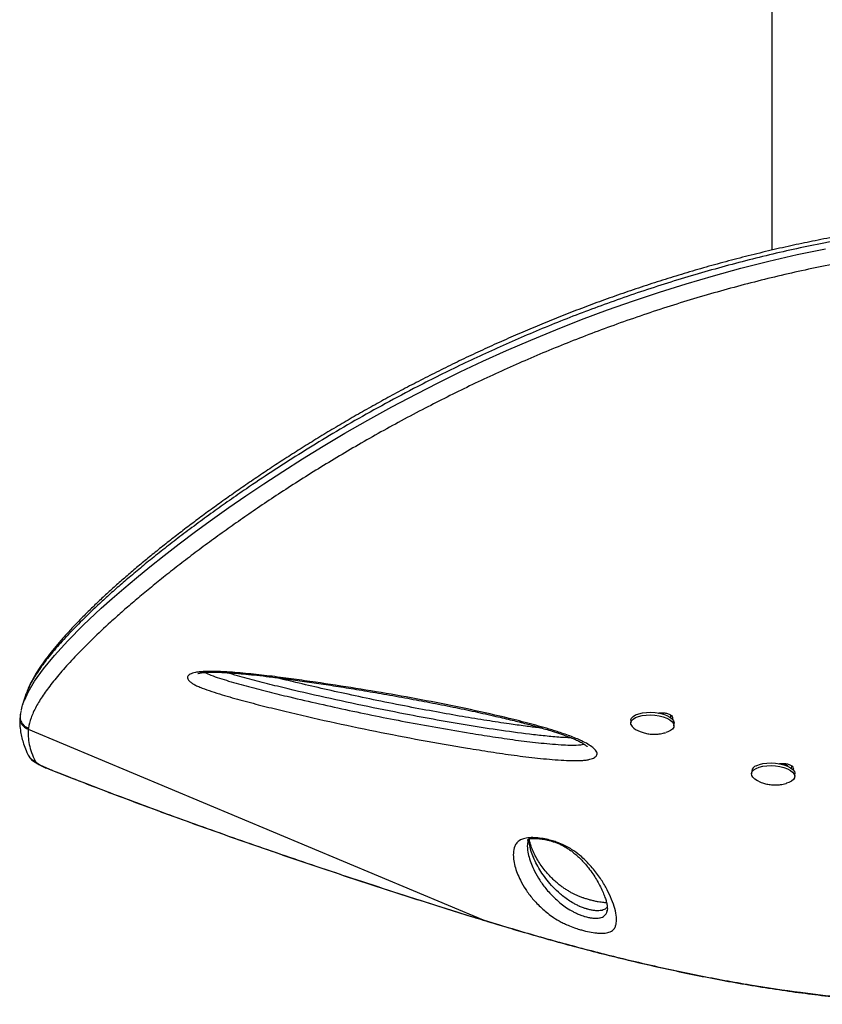
# Model space of a CAD drawing. Extents: x -69 to 854, y -32 to 504.
# Drawn here: x 210 to 223, y 175 to 191 of the extents above; entities that cross this region are included whole.
import ezdxf

# ---------------------------------------------------------------- set-up
doc = ezdxf.new("R2010")
doc.units = 0
doc.header["$LTSCALE"] = 0.125
doc.header["$MEASUREMENT"] = 0
doc.layers.add('CONTOUR', color=7, linetype='CONTINUOUS')

msp = doc.modelspace()

# ---------------------------------------------------------------- linework, layer by layer
at = {"layer": 'CONTOUR'}
for p, q in [((221.94183, 192.75058), (221.94183, 187.08749)), ((210.02678, 179.71075), (210.02441, 179.68763)), ((210.03938, 179.78876), (210.02499, 179.7285)), ((210.03009, 179.72771), (210.02746, 179.71064)), ((220.1867, 179.75324), (220.18577, 179.73964)), ((220.20116, 179.75329), (220.20709, 179.734)), ((220.21315, 179.73225), (220.2145, 179.75201)), ((220.33433, 179.71752), (220.33128, 179.67489)), ((210.15489, 179.5114), (210.15276, 179.49401)), ((210.15276, 179.49401), (217.36194, 176.4694)), ((219.70517, 179.63382), (219.70229, 179.59169)), ((220.38828, 179.54466), (220.39116, 179.58679)), ((222.10987, 178.95037), (222.18991, 178.91862)), ((222.18991, 178.91862), (222.18911, 178.90686)), ((222.24944, 178.91403), (222.24639, 178.87144)), ((210.53659, 178.84038), (210.52497, 178.84291)), ((221.62029, 178.83033), (221.6174, 178.7882)), ((222.30339, 178.74118), (222.30628, 178.78331)), ((219.32775, 176.61024), (219.3311, 176.62599)), ((217.36194, 176.4694), (217.57101, 176.40563)), ((217.36194, 176.4694), (217.36353, 176.4673)), ((217.57101, 176.40562), (217.57403, 176.40439))]:
    msp.add_line(p, q, dxfattribs=at)
at = {"layer": 'CONTOUR', "flags": 128}
for points in [[(210.09689, 179.96108), (210.14954, 180.08149), (210.25489, 180.25707), (210.39402, 180.45006), (210.56864, 180.66191), (210.77965, 180.89281), (211.02599, 181.14135), (211.31098, 181.40982), (211.48355, 181.56475), (211.66875, 181.72574), (211.86683, 181.89266), (212.07926, 182.06637), (212.30547, 182.246), (212.54713, 182.43244), (212.80348, 182.62467), (213.07518, 182.82274), (213.33282, 183.00558), (213.6034, 183.19259), (213.88754, 183.38363), (214.18586, 183.57849), (214.49839, 183.77652), (214.82846, 183.9791), (215.17365, 184.18392), (215.53769, 184.39233), (215.91754, 184.6017), (216.31398, 184.81163), (216.65214, 184.98391), (217.00133, 185.15542), (217.36079, 185.3253), (217.7342, 185.49469), (218.11757, 185.66111), (218.51475, 185.8256), (218.92116, 185.98566), (219.33702, 186.1409), (219.74477, 186.28483), (220.15996, 186.42306), (220.58114, 186.55483), (221.01224, 186.68098), (221.44797, 186.7996), (221.89226, 186.9115), (222.33967, 187.01519), (222.79058, 187.10945)], [(219.70528, 179.56689), (219.70291, 179.59725), (219.71456, 179.62643), (219.73975, 179.65323), (219.77745, 179.67654), (219.82611, 179.69542), (219.88375, 179.70908), (219.948, 179.71698), (220.01623, 179.71879), (220.08565, 179.71443), (220.15342, 179.70408), (220.21676, 179.68817), (220.27309, 179.66734), (220.32008, 179.64246), (220.35582, 179.61453), (220.37885, 179.58471), (220.38823, 179.55421), (220.38356, 179.52428), (220.36505, 179.49615), (220.33344, 179.47097), (220.29004, 179.44977), (220.25692, 179.43871)], [(219.70517, 179.63382), (219.7058, 179.63938), (219.71745, 179.66856), (219.74264, 179.69536), (219.78034, 179.71867), (219.829, 179.73754), (219.88664, 179.75121), (219.95089, 179.75911), (220.01912, 179.76091), (220.08854, 179.75655), (220.15631, 179.74621), (220.21965, 179.73029), (220.27597, 179.70947), (220.32297, 179.68459), (220.35871, 179.65666), (220.38174, 179.62684), (220.39112, 179.59634), (220.39116, 179.58679)], [(210.26313, 178.98654), (210.27231, 178.97449), (210.28943, 178.96015), (210.31422, 178.94376), (210.34633, 178.92555), (210.38525, 178.9058), (210.4304, 178.88481), (210.4811, 178.86289), (210.53659, 178.84038)], [(221.72834, 178.66743), (221.7104, 178.67615), (221.6682, 178.70253), (221.63796, 178.73144), (221.62093, 178.76172), (221.61779, 178.79212), (221.62867, 178.8214), (221.65314, 178.84835), (221.69019, 178.87188)], [(221.69019, 178.87188), (221.73829, 178.89102), (221.79549, 178.90499), (221.85945, 178.91322), (221.92753, 178.91536), (221.99696, 178.91134), (222.06489, 178.90131), (222.12855, 178.88569), (222.18532, 178.86512), (222.23288, 178.84043), (222.26929, 178.81265), (222.29305, 178.7829), (222.30319, 178.7524), (222.2993, 178.72241), (222.28153, 178.69415), (222.25061, 178.66878), (222.20782, 178.64733), (222.17264, 178.6354)], [(221.69307, 178.91401), (221.74118, 178.93315), (221.79838, 178.94712), (221.86233, 178.95535), (221.93042, 178.95749), (221.99985, 178.95347), (222.06778, 178.94344), (222.13144, 178.92782), (222.18821, 178.90725), (222.23577, 178.88256), (222.27218, 178.85477), (222.29594, 178.82502), (222.30608, 178.79453), (222.30628, 178.78331)]]:
    msp.add_lwpolyline(points, dxfattribs=at)
at = {"layer": 'CONTOUR'}
for centre, radius, start, end in [((210.20861, 179.6718), 0.18635, 175.083445, 252.562469), ((219.88009, 179.65482), 0.19568, 206.702922, 250.037457), ((210.3162, 179.16204), 0.18335, 205.775895, 253.176081), ((221.72546, 178.81234), 0.1067, 107.668185, 170.294016)]:
    msp.add_arc(centre, radius, start, end, dxfattribs=at)
for points, knots in [([(223.35939, 187.3115), (223.35939, 187.3115), (223.16093, 187.27518), (222.81806, 187.21191), (222.33146, 187.11143), (221.90022, 187.01211), (221.46862, 186.90484), (221.03776, 186.78898), (220.60688, 186.6644), (220.17823, 186.53167), (219.75241, 186.39105), (219.33733, 186.24537), (218.9333, 186.09537), (218.54099, 185.94193), (218.15417, 185.78299), (217.77379, 185.61919), (217.39915, 185.45051), (217.03222, 185.27819), (216.67328, 185.10278), (216.26426, 184.8951), (215.81249, 184.65488), (215.32693, 184.38299), (214.86834, 184.1134), (214.42838, 183.84282), (214.00843, 183.57312), (213.64566, 183.3302), (213.339, 183.11789), (213.07255, 182.92837), (212.81079, 182.73707), (212.5551, 182.54478), (212.31356, 182.35779), (212.08756, 182.17757), (211.87642, 182.00408), (211.67963, 181.83735), (211.4954, 181.67625), (211.27645, 181.47834), (211.0367, 181.25046), (210.79286, 181.00191), (210.58576, 180.77252), (210.41392, 180.56123), (210.27836, 180.36809), (210.18277, 180.2101), (210.14926, 180.12354), (210.13603, 180.08937)], [0, 0, 0, 0, 0.0000001, 0.02474325, 0.04272216, 0.06076127, 0.07882796, 0.09711167, 0.1154268, 0.13396915, 0.15254644, 0.17119458, 0.18913476, 0.20714086, 0.22518001, 0.24345193, 0.26175702, 0.28029443, 0.29886386, 0.31749685, 0.3457362, 0.37407295, 0.40259541, 0.43062851, 0.46029705, 0.49004116, 0.51120901, 0.53239918, 0.55580001, 0.57925122, 0.60272668, 0.62624955, 0.64931808, 0.6724233, 0.69554615, 0.71870346, 0.76087869, 0.803138, 0.84526333, 0.88745827, 0.92985015, 0.97230236, 1, 1, 1, 1]), ([(223.33858, 187.37162), (223.22523, 187.35088), (222.98734, 187.30735), (222.63575, 187.23927), (222.27959, 187.16501), (221.92658, 187.08496), (221.56746, 186.99775), (221.20849, 186.90444), (220.85471, 186.80654), (220.50581, 186.70416), (220.16276, 186.59778), (219.82526, 186.4874), (219.49282, 186.37326), (219.16459, 186.25523), (218.84177, 186.13389), (218.52612, 186.01006), (218.2173, 185.88382), (217.91351, 185.75481), (217.61287, 185.62236), (217.31504, 185.48645), (217.02047, 185.34738), (216.72967, 185.2055), (216.44315, 185.06121), (216.16148, 184.91493), (215.88524, 184.76711), (215.61502, 184.61826), (215.35138, 184.46881), (215.0924, 184.31802), (214.83748, 184.16562), (214.58617, 184.01137), (214.33971, 183.85615), (214.09816, 183.7001), (213.86159, 183.54342), (213.63011, 183.38632), (213.40382, 183.22907), (213.18291, 183.07197), (212.96752, 182.91538), (212.75714, 182.75916), (212.55252, 182.60372), (212.35426, 182.44951), (212.16322, 182.29718), (211.97945, 182.1468), (211.80303, 181.99845), (211.63406, 181.85222), (211.47264, 181.70821), (211.31885, 181.56654), (211.17282, 181.42731), (211.03467, 181.29067), (210.9045, 181.15673), (210.78244, 181.02566), (210.66861, 180.89756), (210.56315, 180.77266), (210.46537, 180.64991), (210.37624, 180.52941), (210.29633, 180.4111), (210.22722, 180.29542), (210.17325, 180.19277), (210.14796, 180.12932), (210.13743, 180.1029)], [0, 0, 0, 0, 0.01421548, 0.02983652, 0.0441099, 0.05898793, 0.07436349, 0.08959337, 0.10469894, 0.11970781, 0.13465721, 0.14940297, 0.1641461, 0.17892606, 0.19366133, 0.20828065, 0.22274582, 0.23726271, 0.25194156, 0.26677963, 0.28177255, 0.29691335, 0.31219245, 0.32759755, 0.34311373, 0.35872341, 0.37440685, 0.3901676, 0.40636956, 0.42279974, 0.43947616, 0.45641364, 0.47362575, 0.49112446, 0.50891999, 0.52702039, 0.54542006, 0.56414004, 0.58329786, 0.60268797, 0.6223275, 0.64223138, 0.66241408, 0.68288953, 0.70367112, 0.72477165, 0.7462033, 0.76797763, 0.7901056, 0.81259763, 0.83546371, 0.8587137, 0.88239479, 0.90682727, 0.93156839, 0.9566191, 0.98193571, 1, 1, 1, 1]), ([(223.42917, 186.96055), (223.2329, 186.92423), (222.8932, 186.86138), (222.41057, 186.76123), (221.98199, 186.66209), (221.55313, 186.55504), (221.12513, 186.43947), (220.69718, 186.31524), (220.27158, 186.18295), (219.84888, 186.04282), (219.43671, 185.89763), (219.03535, 185.74809), (218.64547, 185.59505), (218.26117, 185.43658), (217.88334, 185.27332), (217.51132, 185.10526), (217.14701, 184.93363), (216.79068, 184.75897), (216.42875, 184.57468), (216.06293, 184.38105), (215.69551, 184.17881), (215.34023, 183.97583), (214.99756, 183.77296), (214.66658, 183.57024), (214.34849, 183.36898), (214.04315, 183.16966), (213.75454, 182.97559), (213.48189, 182.78705), (213.21689, 182.59889), (212.95733, 182.40967), (212.70435, 182.22009), (212.46454, 182.03529), (212.23783, 181.85555), (212.02363, 181.68072), (211.82216, 181.51128), (211.63311, 181.34728), (211.40967, 181.14709), (211.16543, 180.9174), (210.91668, 180.66732), (210.7041, 180.43618), (210.52683, 180.22325), (210.3838, 180.02758), (210.27013, 179.84268), (210.19, 179.66761), (210.16659, 179.5635), (210.15488, 179.5114)], [0, 0, 0, 0, 0.02300614, 0.03981791, 0.05668638, 0.0735808, 0.09067893, 0.10780653, 0.1251471, 0.1425203, 0.15995961, 0.17676971, 0.19364126, 0.21054355, 0.22766168, 0.24481049, 0.26217421, 0.27956739, 0.29701902, 0.31680859, 0.33667243, 0.35657217, 0.37671011, 0.39688034, 0.41727834, 0.43770486, 0.45818684, 0.47801985, 0.49787319, 0.51951781, 0.54120665, 0.56291679, 0.58476753, 0.60663729, 0.62864129, 0.65066224, 0.67271632, 0.71235222, 0.75206582, 0.7916729, 0.83134452, 0.87119892, 0.91110937, 0.95552155, 1, 1, 1, 1]), ([(217.57358, 176.4029), (217.7214, 176.35887), (217.99707, 176.27676), (218.40973, 176.15879), (218.80708, 176.04976), (219.21031, 175.94421), (219.612, 175.84429), (220.01709, 175.74906), (220.4259, 175.65884), (220.83877, 175.57394), (221.25606, 175.49473), (221.67802, 175.42157), (222.1, 175.35583), (222.51994, 175.29816), (222.93616, 175.24882), (223.35132, 175.20767), (223.76508, 175.175), (224.17673, 175.15113), (224.58557, 175.13632), (224.99074, 175.13084), (225.39201, 175.13486), (225.78935, 175.14836), (226.18223, 175.17155), (226.5699, 175.20452), (226.95178, 175.24728), (227.32804, 175.29991), (227.69883, 175.36249), (228.06424, 175.43509), (228.4233, 175.51754), (228.77502, 175.60984), (229.11879, 175.71163), (229.45479, 175.82288), (229.78279, 175.94349), (230.10215, 176.07316), (230.41226, 176.2116), (230.71258, 176.35848), (231.00286, 176.51363), (231.28349, 176.67716), (231.55464, 176.84897), (231.81616, 177.0289), (232.0673, 177.21633), (232.30756, 177.41076), (232.53647, 177.61168), (232.75365, 177.81859), (232.95878, 178.031), (233.15167, 178.24852), (233.33236, 178.47106), (233.50118, 178.69856), (233.65826, 178.93099), (233.80339, 179.16786), (233.93623, 179.40846), (234.05651, 179.65211), (234.16404, 179.89814), (234.25865, 180.14591), (234.34027, 180.39482), (234.40903, 180.64493), (234.46532, 180.89631), (234.50912, 181.14909), (234.54033, 181.40282), (234.55821, 181.64589), (234.56452, 181.88352), (234.55809, 182.11722), (234.5442, 182.33467), (234.53042, 182.47419), (234.52467, 182.53246)], [0, 0, 0, 0, 0.01765121, 0.03292045, 0.04923291, 0.06513567, 0.08120331, 0.09745605, 0.11391744, 0.13061041, 0.14755708, 0.16477848, 0.18228448, 0.19950516, 0.21679522, 0.23417745, 0.25163271, 0.26914081, 0.28668063, 0.30423048, 0.32174834, 0.33929453, 0.35686284, 0.37437149, 0.39183792, 0.40927964, 0.42671416, 0.44415777, 0.46161993, 0.47895608, 0.49620557, 0.51341287, 0.53055528, 0.54761102, 0.5645595, 0.58138158, 0.59806018, 0.61462566, 0.63116695, 0.64763457, 0.66400704, 0.68026503, 0.6963915, 0.71237183, 0.72819385, 0.74384934, 0.75934096, 0.77474128, 0.79007663, 0.80532556, 0.82046864, 0.83548884, 0.85037168, 0.86510539, 0.87968096, 0.89408473, 0.90845238, 0.92276726, 0.93700802, 0.9511971, 0.96354946, 0.97652916, 0.99019716, 1, 1, 1, 1]), ([(217.57101, 176.40562), (217.8391, 176.32657), (218.37543, 176.16841), (219.17854, 175.95342), (219.98461, 175.75727), (220.79119, 175.58477), (221.59763, 175.43691), (222.34302, 175.32504), (223.02798, 175.24435), (223.65553, 175.1893), (224.27677, 175.15453), (224.88778, 175.14079), (225.48657, 175.14847), (226.0726, 175.17745), (226.65115, 175.22827), (227.22134, 175.30173), (227.78198, 175.39842), (228.28142, 175.50775), (228.72272, 175.62334), (229.16954, 175.75748), (229.65645, 175.92792), (230.17617, 176.14295), (230.66931, 176.38067), (231.14409, 176.64533), (231.59846, 176.93735), (232.02996, 177.25663), (232.41177, 177.58232), (232.74688, 177.90949), (233.03928, 178.23338), (233.30949, 178.57502), (233.55532, 178.93406), (233.77448, 179.30963), (233.96695, 179.7046), (234.12923, 180.1184), (234.25788, 180.54958), (234.35079, 180.99394), (234.40032, 181.4493), (234.40944, 181.91293), (234.38487, 182.22333), (234.3726, 182.37848)], [0, 0, 0, 0, 0.03219848, 0.06441298, 0.09659913, 0.1296267, 0.16267884, 0.19570834, 0.22223826, 0.24876843, 0.27547804, 0.3021876, 0.32849329, 0.35480969, 0.3811156, 0.40781567, 0.43452689, 0.46122641, 0.48091766, 0.50062782, 0.52956307, 0.55744831, 0.58534795, 0.61323202, 0.6416996, 0.67018399, 0.69864907, 0.72257014, 0.746503, 0.77042293, 0.79483137, 0.8192543, 0.8436608, 0.86930482, 0.89496832, 0.92060998, 0.94705927, 0.9735376, 1, 1, 1, 1]), ([(212.68396, 180.28896), (212.6807, 180.30033), (212.6749, 180.32058), (212.68973, 180.34593), (212.72406, 180.3716), (212.78946, 180.39163), (212.88165, 180.40382), (212.99882, 180.41035), (213.15464, 180.40899), (213.39141, 180.39569), (213.68074, 180.37066), (214.02086, 180.33221), (214.36262, 180.287), (214.80454, 180.22355), (215.34647, 180.14109), (215.9858, 180.03405), (216.61967, 179.9168), (217.24381, 179.78817), (217.77049, 179.66693), (218.20183, 179.5568), (218.49804, 179.46987), (218.74117, 179.387), (218.90495, 179.31943), (219.02562, 179.25659), (219.10685, 179.20195), (219.15439, 179.15383), (219.17025, 179.1155), (219.16904, 179.07961), (219.13552, 179.04272), (219.06692, 179.01698), (218.99587, 179.0037), (218.90061, 178.99436), (218.76657, 178.99319), (218.53175, 179.00571), (218.2273, 179.03258), (217.85517, 179.07842), (217.48381, 179.13341), (216.99263, 179.21251), (216.38222, 179.31804), (215.65562, 179.45849), (214.93418, 179.61133), (214.34442, 179.7475), (213.88317, 179.85994), (213.54957, 179.94623), (213.27551, 180.02371), (213.06038, 180.09002), (212.9304, 180.13561), (212.83661, 180.17478), (212.77467, 180.20588), (212.72627, 180.23799), (212.69646, 180.26609), (212.68741, 180.28264), (212.68396, 180.28896)], [0, 0, 0, 0, 0.007279209, 0.012971144, 0.018662849, 0.029194711, 0.036873086, 0.04456752, 0.058384757, 0.072243093, 0.095822841, 0.119485694, 0.143224314, 0.166907685, 0.211442847, 0.256110605, 0.300801131, 0.345426416, 0.389925852, 0.415902757, 0.441858085, 0.458599655, 0.4753053, 0.485342511, 0.495359248, 0.505117058, 0.510072689, 0.515021015, 0.524135327, 0.531978172, 0.537244596, 0.542520509, 0.554262251, 0.566063883, 0.591738378, 0.617477238, 0.643285439, 0.669054679, 0.720030121, 0.771042458, 0.822049368, 0.873017406, 0.897261235, 0.9215065, 0.945712726, 0.958259205, 0.97077274, 0.9770642, 0.98334376, 0.98970716, 0.996067144, 1, 1, 1, 1]), ([(212.8417, 180.3759), (212.84166, 180.37588), (212.8401, 180.37498), (212.84586, 180.37777), (212.85852, 180.38109), (212.88312, 180.38594), (212.91698, 180.39055), (212.96452, 180.39465), (213.02831, 180.39712), (213.10615, 180.39728), (213.20014, 180.39469), (213.31558, 180.38909), (213.45195, 180.37967), (213.60894, 180.36575), (213.78366, 180.34741), (213.98399, 180.32373), (214.22427, 180.29338), (214.49875, 180.25612), (214.80029, 180.21223), (215.1145, 180.16364), (215.44647, 180.10945), (215.79988, 180.0489), (216.15981, 179.98464), (216.5254, 179.91626), (216.88136, 179.84597), (217.23103, 179.77262), (217.54362, 179.70276), (217.81476, 179.63857), (218.04214, 179.58103), (218.25302, 179.52352), (218.43366, 179.46962), (218.58473, 179.42119), (218.69691, 179.38171), (218.78799, 179.34592), (218.86182, 179.31301), (218.92042, 179.28304), (218.96651, 179.25526), (218.99261, 179.23678), (219.0104, 179.22201), (219.01258, 179.21985), (219.01291, 179.2195), (219.01307, 179.21932)], [0, 0, 0, 0, 0.00014373, 0.00669862, 0.01276481, 0.01945825, 0.0263828, 0.03647357, 0.04776858, 0.0606892, 0.07553338, 0.09289243, 0.11467419, 0.1380584, 0.16381533, 0.19292553, 0.22735805, 0.27072101, 0.31491067, 0.3614407, 0.41068666, 0.46320122, 0.51987226, 0.57267859, 0.62860175, 0.68203764, 0.7334292, 0.77389434, 0.80952543, 0.84197011, 0.87653369, 0.89984843, 0.91948751, 0.93651045, 0.95150455, 0.96492089, 0.9771303, 0.98847995, 0.99333958, 0.99680393, 1, 1, 1, 1]), ([(212.95507, 180.39341), (212.95561, 180.39309), (212.98112, 180.37805), (213.05588, 180.34589), (213.18386, 180.30123), (213.38379, 180.24011), (213.64487, 180.16659), (213.96903, 180.08336), (214.49911, 179.95503), (215.23879, 179.78776), (216.19361, 179.59573), (216.95516, 179.46297), (217.51685, 179.37335), (217.87709, 179.3204), (218.23842, 179.27612), (218.52536, 179.25153), (218.73875, 179.23946), (218.8571, 179.2409), (218.93498, 179.24761), (218.95713, 179.25661), (218.96077, 179.25809)], [0, 0, 0, 0, 0.00044442, 0.02089454, 0.04659521, 0.07237144, 0.12699725, 0.18171195, 0.23642414, 0.39255444, 0.5487998, 0.70495497, 0.76303124, 0.82119591, 0.87919997, 0.93705678, 0.95981883, 0.98244122, 0.9971144, 1, 1, 1, 1]), ([(218.75613, 179.35773), (218.7218, 179.35841), (218.60755, 179.36066), (218.40797, 179.37851), (218.07419, 179.41449), (217.65148, 179.47047), (217.14236, 179.54937), (216.63542, 179.63762), (216.07088, 179.74338), (215.44897, 179.86714), (214.77238, 180.01325), (214.21783, 180.14407), (213.78327, 180.25296), (213.51304, 180.32334), (213.35948, 180.37217), (213.3059, 180.38922)], [0, 0, 0, 0, 0.01891978, 0.06295402, 0.10703539, 0.19874412, 0.29054207, 0.38241688, 0.4742305, 0.59861629, 0.72302459, 0.84735759, 0.90755744, 0.96774305, 1, 1, 1, 1]), ([(218.29698, 179.50948), (218.27927, 179.51133), (218.19098, 179.52059), (218.01779, 179.54326), (217.74418, 179.58098), (217.41179, 179.63093), (217.0269, 179.69407), (216.61141, 179.76764), (216.15975, 179.85302), (215.69259, 179.94612), (215.23227, 180.04292), (214.80387, 180.13796), (214.4217, 180.22675), (214.18286, 180.28554), (214.07651, 180.31171)], [0, 0, 0, 0, 0.01238986, 0.06175402, 0.12112649, 0.20406728, 0.29497267, 0.39198379, 0.49744811, 0.61506552, 0.72418574, 0.82614912, 0.9225901, 1, 1, 1, 1]), ([(210.04637, 179.80049), (210.05199, 179.8334), (210.06041, 179.88265), (210.0878, 179.94154), (210.09689, 179.96108)], [0, 0, 0, 0, 0.66800685, 1, 1, 1, 1]), ([(210.10463, 180.01277), (210.098, 179.9909), (210.08508, 179.94829), (210.07139, 179.9033), (210.06473, 179.8814)], [0, 0, 0, 0, 0.513365594, 1, 1, 1, 1]), ([(210.13603, 180.08937), (210.12397, 180.06484), (210.11059, 180.03763), (210.10555, 180.01465), (210.10505, 180.01238)], [0, 0, 0, 0, 0.90129667, 1, 1, 1, 1]), ([(210.02382, 179.68667), (210.02218, 179.671), (210.01694, 179.62079), (210.02082, 179.53327), (210.03417, 179.43058), (210.0562, 179.33203), (210.08966, 179.22942), (210.12254, 179.14769), (210.14695, 179.09756), (210.15391, 179.08327)], [0, 0, 0, 0, 0.08071305, 0.25862256, 0.44103177, 0.59626855, 0.74710953, 0.92790117, 1, 1, 1, 1]), ([(210.02746, 179.71064), (210.02601, 179.70313), (210.02027, 179.67335), (210.03142, 179.62985), (210.05333, 179.58637), (210.07927, 179.55501), (210.11319, 179.52787), (210.14073, 179.51699), (210.15488, 179.5114)], [0, 0, 0, 0, 0.08922562, 0.3538534, 0.50106741, 0.65783463, 0.824148, 1, 1, 1, 1]), ([(220.13722, 179.74882), (220.13827, 179.74911), (220.15435, 179.75363), (220.19672, 179.75502), (220.25715, 179.74995), (220.31195, 179.73322), (220.3521, 179.7101), (220.36606, 179.68687), (220.36468, 179.66924), (220.36256, 179.65981), (220.35736, 179.65611), (220.3571, 179.65593)], [0, 0, 0, 0, 0.01078973, 0.16552166, 0.3312682, 0.49673724, 0.66220419, 0.82791294, 0.91408243, 0.99576488, 1, 1, 1, 1]), ([(210.15276, 179.49401), (210.15125, 179.45512), (210.14822, 179.37731), (210.16752, 179.25303), (210.20288, 179.12365), (210.24304, 179.03225), (210.26313, 178.98654)], [0, 0, 0, 0, 0.24969039, 0.49950182, 0.74968608, 1, 1, 1, 1]), ([(219.81403, 179.47134), (219.8311, 179.46375), (219.87044, 179.44625), (219.93642, 179.42761), (220.013, 179.41435), (220.09369, 179.41134), (220.17547, 179.41829), (220.22779, 179.43138), (220.25361, 179.43783)], [0, 0, 0, 0, 0.12442937, 0.28676869, 0.45533099, 0.64099576, 0.82288869, 1, 1, 1, 1]), ([(210.15823, 179.07067), (210.16301, 179.06219), (210.17392, 179.04286), (210.19526, 179.01972), (210.22106, 178.99617), (210.25641, 178.97062), (210.30187, 178.94353), (210.36106, 178.91325), (210.42647, 178.8833), (210.48323, 178.85947), (210.51674, 178.84617), (210.52479, 178.84298)], [0, 0, 0, 0, 0.0576217, 0.13127939, 0.21746955, 0.32839475, 0.49714193, 0.64675359, 0.80419438, 0.95296981, 1, 1, 1, 1]), ([(222.05245, 178.94537), (222.05346, 178.94565), (222.06951, 178.95015), (222.11184, 178.95153), (222.17226, 178.94647), (222.22706, 178.92973), (222.26721, 178.90662), (222.28117, 178.88338), (222.2798, 178.86576), (222.27765, 178.8563), (222.27242, 178.85259), (222.27214, 178.85239)], [0, 0, 0, 0, 0.01038583, 0.16512197, 0.33087303, 0.49634658, 0.66181804, 0.8275313, 0.91370314, 0.99538782, 1, 1, 1, 1]), ([(210.52496, 178.84297), (210.5343, 178.83927), (210.64907, 178.79384), (210.87907, 178.70424), (211.21548, 178.57444), (211.56221, 178.44266), (211.91261, 178.31129), (212.26701, 178.18023), (212.62548, 178.04944), (212.98818, 177.91888), (213.35446, 177.78876), (213.7237, 177.65935), (214.0965, 177.5304), (214.47384, 177.40155), (214.85635, 177.27261), (215.24274, 177.14402), (215.63168, 177.01624), (216.02171, 176.88978), (216.41303, 176.76454), (216.80751, 176.64), (217.12484, 176.5408), (217.31078, 176.48368), (217.36359, 176.46745)], [0, 0, 0, 0, 0.00454055, 0.05578241, 0.10963886, 0.16326702, 0.21674706, 0.27015745, 0.32357661, 0.37706242, 0.4306933, 0.48421219, 0.53765087, 0.59168221, 0.64617914, 0.7010081, 0.75602546, 0.81107983, 0.8659925, 0.92133259, 0.97765911, 1, 1, 1, 1]), ([(210.53659, 178.84038), (210.69572, 178.77805), (211.01399, 178.6534), (211.50649, 178.46534), (212.00942, 178.27682), (212.52723, 178.08656), (213.05754, 177.89549), (213.60099, 177.70349), (214.15209, 177.51255), (214.7411, 177.31238), (215.3661, 177.10433), (216.02824, 176.88882), (216.69428, 176.67645), (217.13939, 176.53842), (217.36194, 176.4694)], [0, 0, 0, 0, 0.07653391, 0.15306732, 0.23021011, 0.30735278, 0.38643966, 0.46552685, 0.54528386, 0.62504157, 0.71829546, 0.81155116, 0.90577453, 1, 1, 1, 1]), ([(221.72913, 178.6681), (221.74317, 178.66164), (221.77932, 178.64501), (221.84174, 178.62651), (221.91731, 178.61218), (221.99738, 178.60741), (222.07898, 178.61414), (222.13675, 178.62383), (222.16595, 178.63387), (222.1695, 178.63509)], [0, 0, 0, 0, 0.10272699, 0.26435477, 0.43118403, 0.61320472, 0.79477078, 0.97503043, 1, 1, 1, 1]), ([(218.89136, 176.31905), (218.86353, 176.3277), (218.79751, 176.34821), (218.7093, 176.38309), (218.63074, 176.41955), (218.54283, 176.46687), (218.45132, 176.5248), (218.36424, 176.59162), (218.25857, 176.68567), (218.14198, 176.80707), (218.03387, 176.95414), (217.95776, 177.08838), (217.90188, 177.2113), (217.86469, 177.32203), (217.84906, 177.40055), (217.84416, 177.44665), (217.84299, 177.46047), (217.84125, 177.4881), (217.84087, 177.54789), (217.85363, 177.62105), (217.89165, 177.69099), (217.9415, 177.73395), (218.00604, 177.75968), (218.06855, 177.77075), (218.13522, 177.77561), (218.22806, 177.77209), (218.33899, 177.75554), (218.43888, 177.73167), (218.52367, 177.70509), (218.60791, 177.67252), (218.68972, 177.63313), (218.79228, 177.57253), (218.89735, 177.49575), (218.99586, 177.40483), (219.10235, 177.28782), (219.21251, 177.14689), (219.31127, 176.9862), (219.38647, 176.83169), (219.44403, 176.68343), (219.47765, 176.54351), (219.47784, 176.43798), (219.46183, 176.36086), (219.43107, 176.31007), (219.37952, 176.27902), (219.32103, 176.26388), (219.27501, 176.25871), (219.22097, 176.25847), (219.14936, 176.26351), (219.04955, 176.27849), (218.95326, 176.30118), (218.90141, 176.31615), (218.89136, 176.31905)], [0, 0, 0, 0, 0.00747755, 0.01773834, 0.02708138, 0.03645131, 0.05648091, 0.07662032, 0.09675819, 0.1442158, 0.19174033, 0.23925159, 0.274695, 0.31014624, 0.34560727, 0.35003971, 0.35447229, 0.35890503, 0.37663916, 0.4121624, 0.43033993, 0.44844997, 0.46114032, 0.46757397, 0.47399608, 0.48382907, 0.49365013, 0.50223689, 0.50988611, 0.51755026, 0.52862498, 0.53973165, 0.56244524, 0.58528296, 0.6081154, 0.6524032, 0.69675098, 0.74108034, 0.78660933, 0.83215767, 0.87764634, 0.90002511, 0.92240384, 0.94460681, 0.95295633, 0.96129288, 0.96825158, 0.97520246, 0.98625711, 0.99733689, 1, 1, 1, 1]), ([(218.07656, 177.73018), (218.07141, 177.70977), (218.06181, 177.67172), (218.0641, 177.62795), (218.06594, 177.60073), (218.06721, 177.58706), (218.07239, 177.54138), (218.08842, 177.46341), (218.12589, 177.35326), (218.1818, 177.23101), (218.25748, 177.09762), (218.36424, 176.95177), (218.47834, 176.83258), (218.57915, 176.74191), (218.65903, 176.67965), (218.74053, 176.62769), (218.81344, 176.58796), (218.86673, 176.56299), (218.91966, 176.5418), (218.95485, 176.5308), (218.96818, 176.52663)], [0, 0, 0, 0, 0.053422602, 0.09958151, 0.111166487, 0.122757774, 0.134355133, 0.227344532, 0.320610087, 0.414083089, 0.538695514, 0.663341756, 0.787811538, 0.837712914, 0.887612192, 0.937226728, 0.955957961, 0.974618194, 0.990382283, 1, 1, 1, 1]), ([(218.07129, 177.73131), (218.07156, 177.733), (218.07274, 177.74033), (218.0736, 177.74106), (218.07847, 177.74767), (218.07825, 177.74744), (218.08086, 177.7492), (218.09127, 177.75336), (218.11044, 177.75792), (218.13321, 177.76108), (218.16691, 177.76265), (218.20942, 177.76175), (218.25902, 177.75788), (218.3137, 177.75056), (218.36939, 177.73985), (218.42399, 177.72607), (218.47822, 177.7096), (218.53223, 177.69008), (218.58501, 177.66776), (218.63487, 177.64321), (218.68624, 177.61403), (218.73753, 177.58064), (218.79287, 177.53926), (218.85296, 177.48892), (218.91322, 177.43162), (218.97389, 177.366), (219.03936, 177.2865), (219.10331, 177.19965), (219.16191, 177.10842), (219.21301, 177.01662), (219.25552, 176.92697), (219.28922, 176.84438), (219.31198, 176.77556), (219.3264, 176.71541), (219.33265, 176.66429), (219.33215, 176.63113), (219.32911, 176.6102), (219.32904, 176.61002), (219.32902, 176.60997)], [0, 0, 0, 0, 0.0088542, 0.03826291, 0.07404575, 0.09557493, 0.11015375, 0.12191986, 0.13241628, 0.14090448, 0.15005653, 0.15915267, 0.16910899, 0.17938943, 0.18945765, 0.1993762, 0.21021891, 0.22212601, 0.2352225, 0.24957524, 0.26537663, 0.2857218, 0.30844503, 0.33814348, 0.37291644, 0.41089662, 0.45702094, 0.51496636, 0.5713241, 0.63167302, 0.69725892, 0.75441985, 0.80798981, 0.85899902, 0.91303806, 0.96597977, 0.9898092, 1, 1, 1, 1]), ([(218.99978, 176.6451), (218.98461, 176.64989), (218.94531, 176.66231), (218.9092, 176.67728), (218.86773, 176.69576), (218.82849, 176.7152), (218.76419, 176.75137), (218.69415, 176.79743), (218.62157, 176.85255), (218.53458, 176.92708), (218.44367, 177.01885), (218.35216, 177.12826), (218.24982, 177.27448), (218.17295, 177.42087), (218.11933, 177.56822), (218.10035, 177.65091), (218.09379, 177.70125), (218.09223, 177.71722), (218.09093, 177.73277), (218.09045, 177.74374), (218.09008, 177.75244)], [0, 0, 0, 0, 0.0119843, 0.03104815, 0.03367461, 0.05484068, 0.07642856, 0.12098204, 0.17039103, 0.21999823, 0.31993262, 0.42164331, 0.5235183, 0.72808562, 0.82994442, 0.93151052, 0.95683945, 0.96949385, 0.97581844, 1, 1, 1, 1]), ([(219.31896, 176.74245), (219.31655, 176.7424), (219.30521, 176.74217), (219.27655, 176.74392), (219.2351, 176.7483), (219.18722, 176.75592), (219.13422, 176.76658), (219.07648, 176.78041), (219.01747, 176.7968), (218.97244, 176.81112), (218.9393, 176.82269), (218.90603, 176.83494), (218.86333, 176.8521), (218.81569, 176.87355), (218.76981, 176.8966), (218.72238, 176.92311), (218.67262, 176.95377), (218.6214, 176.98898), (218.56323, 177.03331), (218.50325, 177.08408), (218.4424, 177.14228), (218.37732, 177.21218), (218.31279, 177.29059), (218.2527, 177.37592), (218.19993, 177.46478), (218.15601, 177.55473), (218.12376, 177.63707), (218.10425, 177.70255), (218.09958, 177.73888), (218.09756, 177.75458)], [0, 0, 0, 0, 0.00378095, 0.01775935, 0.03109988, 0.04359055, 0.056832, 0.07070626, 0.08483857, 0.0987811, 0.10383759, 0.1109308, 0.12598528, 0.14186102, 0.15976996, 0.18072294, 0.20703927, 0.23755835, 0.27470296, 0.32576554, 0.3781429, 0.4411805, 0.52368199, 0.60459026, 0.69225116, 0.78869405, 0.867846, 0.9428922, 1, 1, 1, 1]), ([(218.96818, 176.52663), (218.97308, 176.52521), (218.99932, 176.51761), (219.04721, 176.50645), (219.11335, 176.49701), (219.18289, 176.49528), (219.24978, 176.50977), (219.29961, 176.54127), (219.32215, 176.5782), (219.32648, 176.60298), (219.32775, 176.61024)], [0, 0, 0, 0, 0.01569412, 0.08409732, 0.14862866, 0.25259227, 0.40313191, 0.64904493, 0.89704573, 1, 1, 1, 1]), ([(219.33042, 176.67439), (219.32442, 176.66596), (219.31374, 176.65097), (219.28545, 176.63373), (219.25489, 176.62234), (219.21822, 176.61594), (219.17692, 176.61406), (219.12572, 176.61767), (219.06806, 176.62712), (219.0254, 176.63762), (219.00338, 176.64405), (218.99978, 176.6451)], [0, 0, 0, 0, 0.19539775, 0.34787317, 0.50172645, 0.6030098, 0.70652906, 0.81474104, 0.90122858, 0.98383678, 1, 1, 1, 1]), ([(217.36364, 176.46759), (217.39354, 176.45823), (217.46345, 176.43635), (217.53337, 176.41554), (217.5734, 176.40363)], [0, 0, 0, 0, 0.42762263, 1, 1, 1, 1])]:
    msp.add_open_spline(points, degree=3, knots=knots, dxfattribs=at)

doc.saveas('drawing.dxf')
